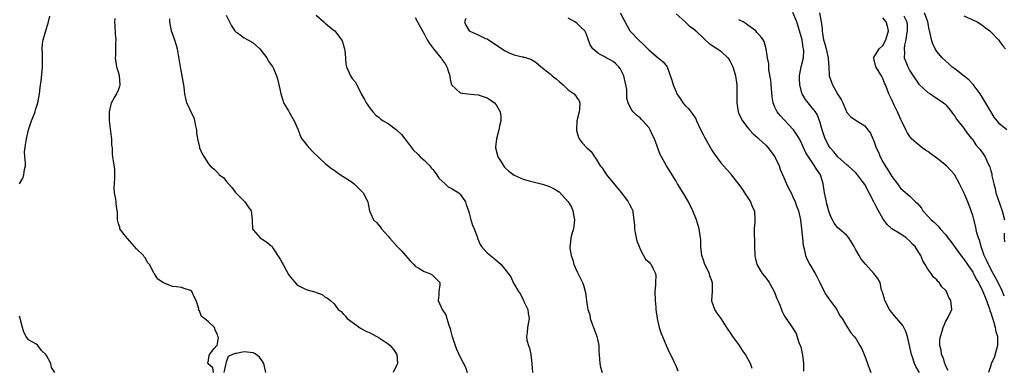
# Model space of a CAD drawing. Units: inches. Extents: x 2520000 to 2523000, y 1539000 to 1542000.
# Drawn here: x 2520281 to 2520500, y 1540300 to 1540377 of the extents above; entities that cross this region are included whole.
import ezdxf

# ---------------------------------------------------------------- set-up
doc = ezdxf.new("R2010")
doc.units = ezdxf.units.IN
doc.header["$MEASUREMENT"] = 0
doc.layers.add('LD25201539_2ft', color=74, linetype='Continuous')

msp = doc.modelspace()

# ---------------------------------------------------------------- linework, layer by layer
at = {"layer": 'LD25201539_2ft'}
for points, elevation in [([(2520281, 1540340.94), (2520281.75, 1540342.25), (2520282, 1540343), (2520282.14, 1540344.14), (2520282.32, 1540345), (2520282.32, 1540345.68), (2520282.19, 1540347), (2520282.15, 1540348.15), (2520282.23, 1540349), (2520282.35, 1540349.65), (2520282.54, 1540351), (2520283, 1540353), (2520283.69, 1540355), (2520284.46, 1540357), (2520284.6, 1540357.4), (2520285.09, 1540359), (2520285.46, 1540361), (2520285.61, 1540362.39), (2520285.85, 1540363.85), (2520286.05, 1540366.05), (2520286.1, 1540367), (2520286.11, 1540368.11), (2520286.1, 1540369.9), (2520286.05, 1540371), (2520286.14, 1540372.14), (2520286.29, 1540373), (2520286.77, 1540374.77), (2520286.86, 1540375), (2520287, 1540375.52), (2520287.48, 1540377), (2520287.74, 1540378.26)], 7716), ([(2520324.18, 1540299), (2520324.03, 1540300.03), (2520323, 1540300.88), (2520322.97, 1540300.97), (2520322.95, 1540301), (2520322.9, 1540301.1), (2520323, 1540301.77), (2520323.2, 1540302.8), (2520323.29, 1540303), (2520324.32, 1540304.32), (2520324.92, 1540305), (2520324.95, 1540305.05), (2520325, 1540305.49), (2520325.24, 1540306.76), (2520325.1, 1540307.1), (2520325, 1540307.4), (2520324.52, 1540308.52), (2520324.34, 1540309), (2520323, 1540310.31), (2520322.11, 1540311), (2520321.47, 1540311.47), (2520321, 1540312.72), (2520320.84, 1540312.84), (2520320.85, 1540313.15), (2520320.32, 1540315), (2520319.84, 1540315.84), (2520319.3, 1540317), (2520319, 1540317.28), (2520317.66, 1540317.66), (2520317, 1540317.89), (2520315.9, 1540318.1), (2520315, 1540318.12), (2520313, 1540318.96), (2520311.77, 1540319.77), (2520311, 1540320.95), (2520310.95, 1540321), (2520309.89, 1540323), (2520309.5, 1540323.5), (2520309, 1540324.47), (2520308.73, 1540324.73), (2520308.58, 1540325), (2520307, 1540326.49), (2520306.58, 1540327), (2520305, 1540328.8), (2520304.29, 1540329.71), (2520303.35, 1540331), (2520303.3, 1540331.3), (2520303, 1540332.08), (2520302.8, 1540333), (2520302.77, 1540334.77), (2520302.76, 1540335), (2520302.53, 1540336.53), (2520302.48, 1540337), (2520302.45, 1540337.55), (2520302.15, 1540339), (2520302.08, 1540340.08), (2520302.19, 1540342.19), (2520302.18, 1540344.18), (2520301.89, 1540346.11), (2520301.77, 1540347), (2520301.67, 1540347.67), (2520301.65, 1540349), (2520301.56, 1540349.56), (2520301.52, 1540351), (2520301.44, 1540351.44), (2520301, 1540355), (2520301.01, 1540357), (2520301.49, 1540359), (2520302.15, 1540360.15), (2520302.62, 1540361), (2520302.74, 1540361.26), (2520303, 1540361.81), (2520303.32, 1540362.68), (2520303.37, 1540363), (2520303.22, 1540365), (2520303, 1540365.85), (2520302.71, 1540366.71), (2520302.62, 1540367), (2520302.37, 1540369), (2520302.41, 1540369.59), (2520302.45, 1540371), (2520302.43, 1540372.43), (2520302.47, 1540373), (2520302.37, 1540374.37), (2520302.29, 1540376.29), (2520302.23, 1540377), (2520302.27, 1540377.73)], 7714), ([(2520314.35, 1540377.65), (2520314.34, 1540377), (2520314.76, 1540375), (2520315, 1540374.26), (2520315.49, 1540373), (2520315.84, 1540371.84), (2520316.07, 1540371), (2520316.74, 1540367), (2520317.14, 1540365), (2520317.37, 1540363.37), (2520317.45, 1540363), (2520317.53, 1540362.47), (2520317.68, 1540361), (2520317.92, 1540359.92), (2520318.17, 1540359), (2520318.45, 1540358.45), (2520319.11, 1540357), (2520319.75, 1540355.75), (2520319.95, 1540355), (2520320.13, 1540353.87), (2520320.34, 1540353), (2520320.38, 1540352.38), (2520320.57, 1540351), (2520321, 1540349.14), (2520321.05, 1540349), (2520321.65, 1540347.65), (2520323, 1540345.44), (2520323.37, 1540345), (2520324.26, 1540344.26), (2520325, 1540343.47), (2520325.25, 1540343.25), (2520325.43, 1540343), (2520326.35, 1540342.35), (2520327, 1540341.57), (2520328.19, 1540340.19), (2520329.06, 1540339.06), (2520331.15, 1540337), (2520331.87, 1540335.87), (2520332.54, 1540335), (2520332.71, 1540333), (2520332.71, 1540332.71), (2520332.84, 1540331), (2520333, 1540330.74), (2520334.51, 1540329), (2520335, 1540328.7), (2520335.98, 1540327.98), (2520337, 1540327.2), (2520337.09, 1540327.09), (2520337.4, 1540326.59), (2520338.69, 1540324.69), (2520339, 1540324.19), (2520339.42, 1540323.42), (2520339.62, 1540323), (2520340.41, 1540321.59), (2520340.82, 1540320.82), (2520341, 1540320.57), (2520341.7, 1540319.7), (2520342.62, 1540318.62), (2520343, 1540318.33), (2520344.3, 1540317.7), (2520345, 1540317.39), (2520346.89, 1540316.89), (2520347, 1540316.82), (2520348.34, 1540316.35), (2520349, 1540315.75), (2520349.52, 1540315.52), (2520350.16, 1540315), (2520351, 1540314.26), (2520351.88, 1540313), (2520352.55, 1540312.55), (2520353, 1540312.09), (2520353.51, 1540311.51), (2520353.87, 1540311), (2520356.87, 1540308.87), (2520358.16, 1540308.16), (2520359, 1540307.8), (2520359.5, 1540307.5), (2520360.46, 1540307), (2520361, 1540306.75), (2520363, 1540305.41), (2520363.46, 1540305), (2520364.14, 1540304.14), (2520364.92, 1540303), (2520365.06, 1540301), (2520365, 1540300.83), (2520364.1, 1540299)], 7712), ([(2520327, 1540378.52), (2520327.69, 1540377), (2520328.13, 1540376.13), (2520328.88, 1540375), (2520329, 1540374.84), (2520329.45, 1540374.55), (2520331, 1540373.43), (2520331.81, 1540373), (2520333, 1540372.33), (2520333.68, 1540371.68), (2520334.44, 1540371), (2520336, 1540369), (2520336.34, 1540368.34), (2520337.17, 1540367.17), (2520337.33, 1540367), (2520338.18, 1540365), (2520338.36, 1540364.36), (2520339, 1540361.72), (2520339.15, 1540361), (2520339.56, 1540359.56), (2520339.74, 1540359), (2520340.8, 1540357.2), (2520340.94, 1540356.94), (2520341, 1540356.88), (2520342.08, 1540355), (2520343, 1540352.97), (2520343.51, 1540351.51), (2520343.81, 1540351), (2520345, 1540349.49), (2520346.14, 1540348.14), (2520349, 1540345.51), (2520350.4, 1540344.4), (2520351, 1540343.99), (2520351.57, 1540343.57), (2520352.41, 1540343), (2520355, 1540341.33), (2520355.43, 1540341), (2520357, 1540339.39), (2520357.22, 1540339.22), (2520357.42, 1540339), (2520358.5, 1540337), (2520358.56, 1540336.56), (2520358.86, 1540335), (2520359.75, 1540333), (2520360.36, 1540332.36), (2520361.31, 1540331.31), (2520361.54, 1540331), (2520363, 1540329.31), (2520363.3, 1540329), (2520365, 1540327.02), (2520366.02, 1540326.02), (2520366.84, 1540325), (2520367.88, 1540323.88), (2520368.67, 1540323), (2520369, 1540322.68), (2520369.82, 1540322.18), (2520371, 1540321.44), (2520372.22, 1540321), (2520372.74, 1540320.74), (2520373, 1540320.53), (2520373.74, 1540319.74), (2520374.47, 1540319), (2520374.51, 1540318.51), (2520374.25, 1540317), (2520374.24, 1540316.24), (2520374.11, 1540315), (2520374.96, 1540313), (2520375.84, 1540311.84), (2520376.07, 1540311), (2520376.46, 1540309.54), (2520376.8, 1540308.8), (2520377, 1540307.77), (2520377.17, 1540307.17), (2520377.2, 1540307), (2520377.89, 1540305), (2520378.2, 1540304.2), (2520379, 1540302.39), (2520380.18, 1540300.18), (2520380.55, 1540299)], 7710), ([(2520347, 1540378.46), (2520348.66, 1540377), (2520349, 1540376.74), (2520349.91, 1540375.91), (2520351, 1540375.11), (2520351.1, 1540375), (2520352.63, 1540373), (2520352.76, 1540372.76), (2520353, 1540372.07), (2520353.22, 1540371.22), (2520353.3, 1540371), (2520353.37, 1540370.63), (2520353.48, 1540369), (2520353.6, 1540367.6), (2520353.73, 1540367), (2520354.62, 1540365), (2520354.78, 1540364.78), (2520355, 1540364.38), (2520355.63, 1540363.63), (2520355.99, 1540363), (2520357.02, 1540361), (2520357.75, 1540359.75), (2520358.11, 1540359), (2520358.49, 1540358.49), (2520359, 1540357.74), (2520359.55, 1540357), (2520360.25, 1540356.25), (2520361, 1540355.71), (2520361.35, 1540355.35), (2520361.88, 1540355), (2520363, 1540354.36), (2520364.81, 1540353), (2520365, 1540352.85), (2520365.92, 1540351.92), (2520366.71, 1540351), (2520367, 1540350.63), (2520368.56, 1540348.56), (2520369.56, 1540347.56), (2520370.14, 1540347), (2520371, 1540346.23), (2520372.23, 1540345), (2520372.57, 1540344.57), (2520373, 1540344.09), (2520373.8, 1540343), (2520374.26, 1540342.26), (2520375, 1540341.56), (2520375.66, 1540341), (2520376.34, 1540340.34), (2520377, 1540340.03), (2520377.62, 1540339.62), (2520378.7, 1540339), (2520379, 1540338.71), (2520380.17, 1540337), (2520380.37, 1540336.37), (2520380.83, 1540335), (2520381, 1540334.43), (2520381.28, 1540333.28), (2520381.38, 1540333), (2520381.76, 1540331.76), (2520382.09, 1540331), (2520382.77, 1540329.23), (2520382.88, 1540328.88), (2520383.46, 1540327.46), (2520383.78, 1540327), (2520385, 1540325.62), (2520385.73, 1540325), (2520386.46, 1540324.46), (2520387.54, 1540323.54), (2520388.11, 1540323), (2520390.28, 1540320.28), (2520390.81, 1540319), (2520390.89, 1540318.89), (2520391, 1540318.66), (2520392, 1540317), (2520392.42, 1540316.42), (2520393, 1540315.18), (2520393.08, 1540315.08), (2520393.19, 1540314.81), (2520394.05, 1540313), (2520394.13, 1540312.13), (2520394.33, 1540311), (2520394.15, 1540309.85), (2520393.95, 1540309), (2520393.89, 1540307.89), (2520393.72, 1540307), (2520393.81, 1540306.19), (2520394.18, 1540305), (2520394.42, 1540304.42), (2520394.73, 1540303), (2520394.97, 1540301), (2520395.11, 1540299)], 7708), ([(2520369, 1540377.95), (2520369.5, 1540377), (2520370.03, 1540376.03), (2520371, 1540374.32), (2520371.66, 1540373), (2520372.18, 1540372.18), (2520373.06, 1540371), (2520374.73, 1540369), (2520374.84, 1540368.84), (2520375, 1540368.54), (2520375.64, 1540367.64), (2520376.05, 1540367), (2520376.55, 1540365.45), (2520376.68, 1540365), (2520376.68, 1540364.68), (2520377, 1540363.2), (2520377.04, 1540363.04), (2520377.08, 1540363), (2520379, 1540361.25), (2520380.63, 1540361), (2520383, 1540360.78), (2520384.33, 1540360.33), (2520385, 1540360.09), (2520385.68, 1540359.68), (2520386.62, 1540359), (2520387, 1540358.53), (2520387.9, 1540357), (2520388.02, 1540356.02), (2520388.06, 1540355), (2520387.82, 1540354.18), (2520387.62, 1540353), (2520387.09, 1540351), (2520386.87, 1540349.13), (2520386.87, 1540349), (2520387.4, 1540347), (2520388.11, 1540345.89), (2520388.78, 1540344.78), (2520389, 1540344.55), (2520389.79, 1540343.79), (2520391, 1540342.93), (2520393, 1540342), (2520394.37, 1540341.63), (2520397, 1540340.98), (2520398.5, 1540340.5), (2520399, 1540340.31), (2520399.9, 1540339.9), (2520401, 1540339.18), (2520401.1, 1540339.1), (2520403.02, 1540337), (2520403.77, 1540335.77), (2520404.09, 1540335), (2520404.29, 1540333.71), (2520404.43, 1540333), (2520404.32, 1540332.32), (2520404.19, 1540331), (2520403.94, 1540330.06), (2520403.61, 1540329), (2520403.44, 1540327.44), (2520403.35, 1540327), (2520403.37, 1540326.63), (2520403.65, 1540325), (2520404.02, 1540324.02), (2520404.31, 1540323), (2520405, 1540321.43), (2520406.2, 1540319), (2520406.42, 1540318.42), (2520406.83, 1540317), (2520406.86, 1540316.86), (2520407, 1540315.56), (2520407.09, 1540315.09), (2520407.09, 1540314.91), (2520407.36, 1540313), (2520407.81, 1540311.81), (2520407.91, 1540311), (2520408.42, 1540309.58), (2520408.66, 1540309), (2520409, 1540308.02), (2520409.4, 1540307), (2520409.55, 1540306.45), (2520409.83, 1540305), (2520409.83, 1540303.83), (2520409.98, 1540302.02), (2520410.03, 1540301), (2520410.23, 1540300.23), (2520410.6, 1540299)], 7706), ([(2520380.23, 1540377.77), (2520379.93, 1540377), (2520380.25, 1540376.25), (2520380.99, 1540375), (2520383, 1540374.12), (2520384.66, 1540373.34), (2520385, 1540373.22), (2520385.29, 1540373), (2520386.35, 1540372.35), (2520387.51, 1540371.51), (2520389, 1540370.53), (2520390.06, 1540370.06), (2520391, 1540369.7), (2520392.76, 1540369.24), (2520393, 1540369.2), (2520394.72, 1540368.72), (2520395.93, 1540367.93), (2520396.98, 1540367), (2520398.14, 1540366.14), (2520399, 1540365.41), (2520399.44, 1540365), (2520400.34, 1540364.34), (2520401, 1540363.72), (2520401.42, 1540363.42), (2520401.92, 1540363), (2520403, 1540361.92), (2520404.37, 1540361), (2520404.64, 1540360.64), (2520405, 1540360.01), (2520405.46, 1540359.46), (2520405.62, 1540359), (2520405.55, 1540357.55), (2520405.46, 1540357), (2520404.97, 1540355), (2520404.86, 1540353), (2520404.87, 1540352.87), (2520405.3, 1540351.3), (2520405.49, 1540351), (2520406.13, 1540350.13), (2520407.13, 1540349), (2520408.16, 1540348.15), (2520408.87, 1540347), (2520409, 1540346.86), (2520410.1, 1540345), (2520410.55, 1540344.55), (2520411, 1540343.8), (2520411.34, 1540343.34), (2520411.56, 1540343), (2520413.12, 1540341.12), (2520414.01, 1540340.01), (2520414.87, 1540339), (2520416.34, 1540337), (2520416.55, 1540336.55), (2520417, 1540335.73), (2520417.25, 1540335.25), (2520417.37, 1540335), (2520417.41, 1540334.59), (2520417.64, 1540333), (2520417.73, 1540331.73), (2520417.73, 1540331), (2520417.91, 1540330.09), (2520418.15, 1540329), (2520418.31, 1540328.31), (2520418.78, 1540327), (2520419, 1540326.42), (2520419.78, 1540325), (2520420.22, 1540324.22), (2520421, 1540323.55), (2520421.25, 1540323.24), (2520421.5, 1540323), (2520421.94, 1540322.06), (2520422.47, 1540321), (2520422.52, 1540320.52), (2520422.43, 1540319), (2520422.43, 1540318.43), (2520422.28, 1540317), (2520422.34, 1540315), (2520422.48, 1540313.52), (2520422.51, 1540313), (2520422.78, 1540311), (2520423.25, 1540309), (2520423.7, 1540307.7), (2520423.96, 1540307), (2520424.87, 1540304.87), (2520425.5, 1540303.5), (2520425.76, 1540303), (2520426.51, 1540301.49), (2520426.74, 1540301), (2520427, 1540300.37), (2520427.38, 1540299.38)], 7704), ([(2520443.9, 1540299.9), (2520443.54, 1540301), (2520443, 1540302.02), (2520442.45, 1540303), (2520441.82, 1540303.82), (2520441.15, 1540305), (2520441, 1540305.23), (2520439.65, 1540307), (2520439.4, 1540307.4), (2520439, 1540308.07), (2520438.6, 1540308.6), (2520437.81, 1540309.81), (2520437.07, 1540311), (2520436.18, 1540312.18), (2520435.64, 1540313), (2520435, 1540314.9), (2520434.97, 1540315), (2520435.12, 1540317), (2520435.13, 1540318.87), (2520435, 1540319.37), (2520434.52, 1540320.52), (2520434.41, 1540321), (2520433.4, 1540323), (2520433, 1540324.2), (2520432.78, 1540324.78), (2520432.72, 1540325), (2520432.54, 1540327), (2520432.51, 1540328.51), (2520432.48, 1540329), (2520432.16, 1540331), (2520431.55, 1540333), (2520430.73, 1540335), (2520429.77, 1540337), (2520428.59, 1540339), (2520427.34, 1540341), (2520427, 1540341.58), (2520426.12, 1540343), (2520425.72, 1540343.72), (2520424.87, 1540345), (2520423.74, 1540347), (2520423.5, 1540347.5), (2520422.25, 1540351), (2520421.79, 1540351.79), (2520421.26, 1540353), (2520421, 1540353.41), (2520419.6, 1540355), (2520419.3, 1540355.3), (2520419, 1540355.69), (2520418.24, 1540356.24), (2520417.44, 1540357), (2520417, 1540357.58), (2520416.39, 1540359), (2520416.05, 1540360.05), (2520416.07, 1540361), (2520416.05, 1540361.95), (2520415.85, 1540363), (2520415.68, 1540363.68), (2520415.39, 1540365), (2520414.6, 1540366.61), (2520414.27, 1540367), (2520413.65, 1540367.65), (2520413, 1540368.15), (2520412.48, 1540368.48), (2520411.49, 1540369), (2520411, 1540369.3), (2520409.87, 1540369.87), (2520408.48, 1540371), (2520407.91, 1540371.91), (2520407, 1540374.39), (2520406.75, 1540375), (2520405.83, 1540375.83), (2520405, 1540376.63), (2520404.78, 1540376.78), (2520404.53, 1540377), (2520403, 1540377.82)], 7702), ([(2520414.6, 1540379), (2520416.13, 1540376.13), (2520416.75, 1540375), (2520418.66, 1540373), (2520419.87, 1540371.87), (2520420.73, 1540371), (2520421, 1540370.71), (2520423, 1540369.02), (2520424.11, 1540368.11), (2520425.01, 1540367), (2520426.07, 1540364.07), (2520426.34, 1540363), (2520427, 1540361.42), (2520427.21, 1540361), (2520427.93, 1540359.93), (2520428.55, 1540359), (2520429, 1540358.43), (2520429.76, 1540357.76), (2520430.28, 1540357), (2520430.62, 1540356.62), (2520431.4, 1540355.4), (2520431.54, 1540355), (2520431.99, 1540354.01), (2520432.65, 1540352.65), (2520433, 1540351.96), (2520433.34, 1540351.34), (2520435, 1540348.45), (2520435.58, 1540347.58), (2520437, 1540345.65), (2520437.55, 1540345), (2520438.25, 1540344.25), (2520439.18, 1540343.18), (2520439.29, 1540343), (2520441, 1540340.82), (2520441.75, 1540339.75), (2520442.26, 1540339), (2520443, 1540337.84), (2520443.57, 1540337), (2520443.94, 1540335.94), (2520444.45, 1540335), (2520444.54, 1540333), (2520444.53, 1540332.53), (2520444.4, 1540331), (2520444.42, 1540327), (2520444.5, 1540325), (2520444.57, 1540324.57), (2520444.97, 1540323), (2520446.17, 1540321), (2520447, 1540320.04), (2520447.45, 1540319.45), (2520447.73, 1540319), (2520448.83, 1540317), (2520449.45, 1540315.45), (2520449.66, 1540315), (2520450.15, 1540313.85), (2520450.58, 1540312.58), (2520451, 1540311.82), (2520451.3, 1540311.3), (2520452.58, 1540309.42), (2520452.93, 1540308.93), (2520453.71, 1540307.71), (2520454.34, 1540305.66), (2520454.63, 1540305), (2520454.72, 1540304.72), (2520455.11, 1540302.89), (2520455.35, 1540301), (2520455.34, 1540299.34)], 7700), ([(2520427, 1540378.82), (2520429.06, 1540377), (2520430.03, 1540376.03), (2520431, 1540375.35), (2520431.17, 1540375.17), (2520431.41, 1540375), (2520433, 1540373.44), (2520433.5, 1540373), (2520434.27, 1540372.28), (2520435, 1540371.84), (2520435.46, 1540371.46), (2520436.26, 1540371), (2520437, 1540370.52), (2520438.55, 1540369), (2520438.74, 1540368.74), (2520439, 1540368.33), (2520439.64, 1540367), (2520439.94, 1540366.06), (2520440.25, 1540365), (2520440.55, 1540363), (2520440.52, 1540361.48), (2520440.53, 1540360.53), (2520440.5, 1540359), (2520440.82, 1540357), (2520440.87, 1540356.87), (2520441, 1540356.61), (2520441.5, 1540355.5), (2520441.77, 1540355), (2520443, 1540353.41), (2520443.34, 1540353), (2520444.13, 1540352.13), (2520445.19, 1540351.19), (2520445.41, 1540351), (2520446.22, 1540350.22), (2520447, 1540349.54), (2520447.5, 1540349), (2520449, 1540346.96), (2520449.91, 1540345), (2520450.18, 1540344.18), (2520451, 1540342.37), (2520451.59, 1540341), (2520452.04, 1540340.04), (2520452.57, 1540339), (2520453, 1540338.1), (2520453.49, 1540337), (2520453.89, 1540335.89), (2520454.25, 1540335), (2520454.71, 1540333), (2520454.93, 1540331), (2520455.09, 1540329), (2520455.26, 1540327.26), (2520455.32, 1540327), (2520455.46, 1540326.54), (2520455.81, 1540325), (2520456.13, 1540324.13), (2520456.74, 1540323), (2520457.91, 1540321), (2520458.33, 1540320.33), (2520458.95, 1540319), (2520459.98, 1540317), (2520460.35, 1540316.35), (2520461, 1540315.36), (2520462.76, 1540313), (2520462.83, 1540312.83), (2520463.52, 1540311.52), (2520463.95, 1540311), (2520465, 1540309.24), (2520465.16, 1540309), (2520465.84, 1540307.84), (2520466.65, 1540307), (2520467, 1540306.58), (2520467.91, 1540305), (2520468.29, 1540304.29), (2520468.87, 1540303), (2520469.45, 1540301.45), (2520469.59, 1540301), (2520469.97, 1540299.97), (2520470.35, 1540299)], 7698), ([(2520481.15, 1540299), (2520480.31, 1540300.31), (2520480.04, 1540301), (2520479.61, 1540302.39), (2520479.38, 1540303), (2520478.95, 1540305), (2520478.45, 1540307), (2520478.12, 1540308.12), (2520477.63, 1540309), (2520477.44, 1540309.44), (2520477, 1540310.01), (2520476.11, 1540311), (2520475.61, 1540311.61), (2520474.71, 1540312.71), (2520474.5, 1540313), (2520473.43, 1540315), (2520473.37, 1540315.37), (2520472.89, 1540316.89), (2520472.82, 1540317), (2520472.71, 1540317.29), (2520472.36, 1540319), (2520471.9, 1540319.9), (2520470.99, 1540321), (2520469.21, 1540323), (2520469.1, 1540323.1), (2520468.2, 1540324.2), (2520467.69, 1540325), (2520467, 1540326.3), (2520466.59, 1540327), (2520466.02, 1540328.02), (2520465.4, 1540329), (2520465, 1540329.5), (2520463.26, 1540331), (2520463, 1540331.2), (2520462.19, 1540332.19), (2520461.82, 1540333), (2520461.5, 1540333.5), (2520461, 1540334.89), (2520460.55, 1540336.55), (2520460.44, 1540337), (2520460.03, 1540339), (2520459.7, 1540341), (2520459.1, 1540343), (2520459, 1540343.18), (2520458.26, 1540344.26), (2520457.82, 1540345), (2520456.44, 1540347), (2520455.88, 1540347.88), (2520455, 1540349.86), (2520454.43, 1540351), (2520453.88, 1540351.88), (2520453.12, 1540353), (2520453, 1540353.14), (2520450.14, 1540356.14), (2520449.49, 1540357), (2520449, 1540358.04), (2520448.6, 1540359), (2520448.35, 1540360.35), (2520448.07, 1540364.07), (2520447.66, 1540366.34), (2520447.64, 1540367), (2520447.66, 1540367.66), (2520447.37, 1540369), (2520447.06, 1540371), (2520446.6, 1540372.6), (2520446.4, 1540373), (2520445.8, 1540373.8), (2520445, 1540374.65), (2520444.72, 1540375), (2520443, 1540376.26), (2520442.58, 1540376.58), (2520441.95, 1540377), (2520441, 1540377.49)], 7696), ([(2520487.49, 1540299.49), (2520487, 1540300.42), (2520486.84, 1540300.84), (2520486.74, 1540301), (2520486.38, 1540302.38), (2520486.01, 1540303), (2520485.96, 1540303.96), (2520485.66, 1540305), (2520485.69, 1540306.31), (2520485.81, 1540307), (2520486.19, 1540308.19), (2520486.37, 1540309), (2520487, 1540310.41), (2520487.21, 1540310.79), (2520487.36, 1540311), (2520488.3, 1540313), (2520488.29, 1540313.71), (2520488.1, 1540315), (2520487.67, 1540315.67), (2520487.14, 1540317), (2520487, 1540317.22), (2520486.09, 1540318.09), (2520485.53, 1540319), (2520485.24, 1540319.24), (2520485, 1540319.6), (2520484.24, 1540320.24), (2520483.74, 1540321), (2520483, 1540321.99), (2520482.43, 1540323), (2520481.88, 1540323.88), (2520481.43, 1540325), (2520481, 1540325.67), (2520480.18, 1540327), (2520479.57, 1540327.57), (2520479, 1540328.24), (2520478.15, 1540329), (2520477, 1540329.79), (2520475, 1540331), (2520473.92, 1540331.92), (2520473, 1540333.25), (2520472, 1540335), (2520471.65, 1540335.65), (2520471, 1540337), (2520469, 1540340.8), (2520468.47, 1540341.53), (2520467.37, 1540343), (2520467, 1540343.43), (2520465.29, 1540345), (2520465, 1540345.22), (2520463, 1540346.98), (2520462.09, 1540348.09), (2520461.31, 1540349), (2520461, 1540349.45), (2520460.18, 1540351), (2520459.49, 1540353), (2520459, 1540354.84), (2520458.4, 1540356.4), (2520457.98, 1540357), (2520457, 1540358.28), (2520455.76, 1540359.76), (2520455.06, 1540361), (2520455, 1540361.18), (2520454.5, 1540363), (2520454.44, 1540364.44), (2520454.45, 1540365), (2520454.84, 1540367), (2520455.34, 1540369), (2520455.4, 1540370.6), (2520455.37, 1540371), (2520455.3, 1540371.3), (2520455.02, 1540373), (2520454.46, 1540375), (2520453.84, 1540377), (2520453, 1540379.05)], 7694), ([(2520458.93, 1540379), (2520459.31, 1540377), (2520459.52, 1540375.52), (2520459.49, 1540375), (2520459.55, 1540374.45), (2520459.82, 1540373), (2520460.09, 1540372.09), (2520460.39, 1540371), (2520460.83, 1540369), (2520460.82, 1540368.82), (2520460.96, 1540367), (2520461.07, 1540365.07), (2520461.08, 1540365), (2520461.57, 1540363.57), (2520461.8, 1540363), (2520463, 1540360.88), (2520463.73, 1540359.73), (2520464.07, 1540359), (2520465, 1540356.87), (2520465.89, 1540355.89), (2520467.06, 1540355.06), (2520469, 1540353.86), (2520469.69, 1540353), (2520470.24, 1540352.24), (2520470.77, 1540351), (2520470.85, 1540350.85), (2520471, 1540350.51), (2520471.54, 1540349), (2520472.01, 1540348.01), (2520472.41, 1540347), (2520473, 1540345.89), (2520473.5, 1540345), (2520474.09, 1540344.09), (2520475, 1540342.63), (2520476.26, 1540341), (2520476.54, 1540340.54), (2520477, 1540339.94), (2520477.51, 1540339.51), (2520479, 1540338.21), (2520480.25, 1540337), (2520480.65, 1540336.65), (2520481.56, 1540335.56), (2520481.92, 1540335), (2520483, 1540333.81), (2520483.75, 1540333), (2520484.43, 1540332.43), (2520485, 1540331.83), (2520485.44, 1540331.44), (2520485.76, 1540331), (2520487, 1540329.61), (2520487.44, 1540329), (2520488.12, 1540328.12), (2520490.65, 1540324.65), (2520491, 1540324.23), (2520491.8, 1540323), (2520493, 1540321.29), (2520493.17, 1540321), (2520493.78, 1540319.78), (2520494.27, 1540319), (2520494.49, 1540318.49), (2520495, 1540317.58), (2520495.26, 1540317), (2520495.73, 1540315.73), (2520496.05, 1540315), (2520496.66, 1540313.34), (2520496.77, 1540313), (2520496.81, 1540312.81), (2520497, 1540312.3), (2520497.28, 1540311.28), (2520497.59, 1540310.41), (2520497.98, 1540309), (2520498.13, 1540308.13), (2520498.48, 1540307), (2520498.49, 1540305.51), (2520498.47, 1540305), (2520498.23, 1540304.23), (2520497.72, 1540302.28), (2520497.11, 1540301), (2520497, 1540300.59), (2520496.46, 1540299)], 7692), ([(2520500, 1540316), (2520499.61, 1540317), (2520498.63, 1540319), (2520497.51, 1540321), (2520496.45, 1540323), (2520496.03, 1540324.03), (2520495.56, 1540325), (2520495, 1540326.58), (2520494.83, 1540327), (2520494.45, 1540328.45), (2520494.23, 1540329), (2520493.92, 1540330.08), (2520493.62, 1540331.62), (2520493, 1540333.95), (2520492.66, 1540335), (2520491.9, 1540337), (2520491, 1540339.07), (2520490.06, 1540341), (2520489, 1540342.94), (2520488.97, 1540343), (2520488.01, 1540344.02), (2520487.14, 1540345), (2520485, 1540346.69), (2520483.64, 1540347.64), (2520483, 1540348.17), (2520482.45, 1540348.45), (2520481.74, 1540349), (2520479.39, 1540351), (2520479.2, 1540351.2), (2520479, 1540351.47), (2520478.37, 1540352.37), (2520478.09, 1540353), (2520477.28, 1540354.72), (2520477, 1540355.27), (2520476.48, 1540356.48), (2520476.25, 1540357), (2520475.53, 1540358.47), (2520475, 1540359.63), (2520474.35, 1540361), (2520473.96, 1540362.04), (2520473.57, 1540363), (2520473.38, 1540363.38), (2520473, 1540364.41), (2520472.7, 1540365), (2520471.46, 1540367), (2520471, 1540368.85), (2520470.92, 1540369), (2520471, 1540369.06), (2520472.17, 1540371), (2520473, 1540371.75), (2520473.68, 1540373), (2520474.22, 1540375), (2520474.01, 1540376.01), (2520473.74, 1540377), (2520473, 1540377.89)], 7690), ([(2520477.67, 1540378.33), (2520478.34, 1540377), (2520478.38, 1540376.38), (2520478.4, 1540375), (2520478.25, 1540374.25), (2520478.09, 1540373), (2520477.8, 1540371.8), (2520477.72, 1540371), (2520477.82, 1540370.18), (2520477.77, 1540369), (2520478.08, 1540368.08), (2520478.53, 1540367), (2520479, 1540366.14), (2520479.74, 1540365), (2520481, 1540363.16), (2520481.07, 1540363.07), (2520483, 1540361.29), (2520483.49, 1540361), (2520484.4, 1540360.4), (2520486.5, 1540359), (2520486.77, 1540358.77), (2520487, 1540358.52), (2520488.27, 1540357), (2520488.56, 1540356.56), (2520489, 1540356.01), (2520489.36, 1540355.36), (2520489.68, 1540355), (2520491, 1540353.33), (2520491.24, 1540353), (2520491.94, 1540351.94), (2520492.8, 1540351), (2520493, 1540350.76), (2520493.68, 1540349.68), (2520494.3, 1540349), (2520494.62, 1540348.62), (2520495.42, 1540347.42), (2520495.73, 1540347), (2520496.29, 1540345.71), (2520496.79, 1540344.79), (2520497, 1540343.83), (2520497.2, 1540343.2), (2520497.24, 1540342.76), (2520497.65, 1540341), (2520497.94, 1540339.94), (2520498.14, 1540339), (2520499, 1540336.48), (2520499.56, 1540335), (2520500.03, 1540333)], 7688), ([(2520500.58, 1540353), (2520499, 1540354.27), (2520498.4, 1540355), (2520497.78, 1540355.78), (2520497, 1540357.04), (2520495, 1540360.41), (2520494.61, 1540361), (2520493.06, 1540363.06), (2520492.08, 1540364.08), (2520489, 1540366.53), (2520488.36, 1540367), (2520487.69, 1540367.69), (2520487, 1540368.23), (2520486.18, 1540369), (2520485, 1540370.39), (2520484.6, 1540371), (2520484.1, 1540372.1), (2520483.79, 1540373), (2520483.54, 1540374.46), (2520483.38, 1540375), (2520483.28, 1540375.28), (2520483, 1540377), (2520482.22, 1540379)], 7686), ([(2520491, 1540378.34), (2520494, 1540377), (2520495, 1540376.38), (2520495.72, 1540375.72), (2520496.81, 1540375), (2520498.7, 1540373), (2520499, 1540372.53), (2520499.64, 1540371.64), (2520500.24, 1540371)], 7684), ([(2520500, 1540330), (2520499.97, 1540329), (2520500.08, 1540328.08)], 7688), ([(2520288.86, 1540299), (2520288.1, 1540300.1), (2520287.94, 1540301), (2520287, 1540302.81), (2520286.88, 1540302.88), (2520286.84, 1540303), (2520285.92, 1540303.92), (2520285.11, 1540305), (2520285, 1540305.11), (2520284.65, 1540305.35), (2520283, 1540306.24), (2520282.51, 1540307), (2520281.95, 1540307.95), (2520281.71, 1540309), (2520281.13, 1540311), (2520281, 1540311.52)], 7716), ([(2520335.77, 1540299), (2520335.35, 1540301), (2520335, 1540301.62), (2520334.39, 1540302.39), (2520333.63, 1540303), (2520333.25, 1540303.25), (2520333, 1540303.38), (2520331, 1540303.58), (2520329.22, 1540303.22), (2520329, 1540303.22), (2520328.34, 1540303), (2520327.4, 1540302.6), (2520327, 1540301.27), (2520326.87, 1540301), (2520326.44, 1540299)], 7714)]:
    msp.add_lwpolyline(points, dxfattribs=dict(at, elevation=elevation))

doc.saveas('drawing.dxf')
